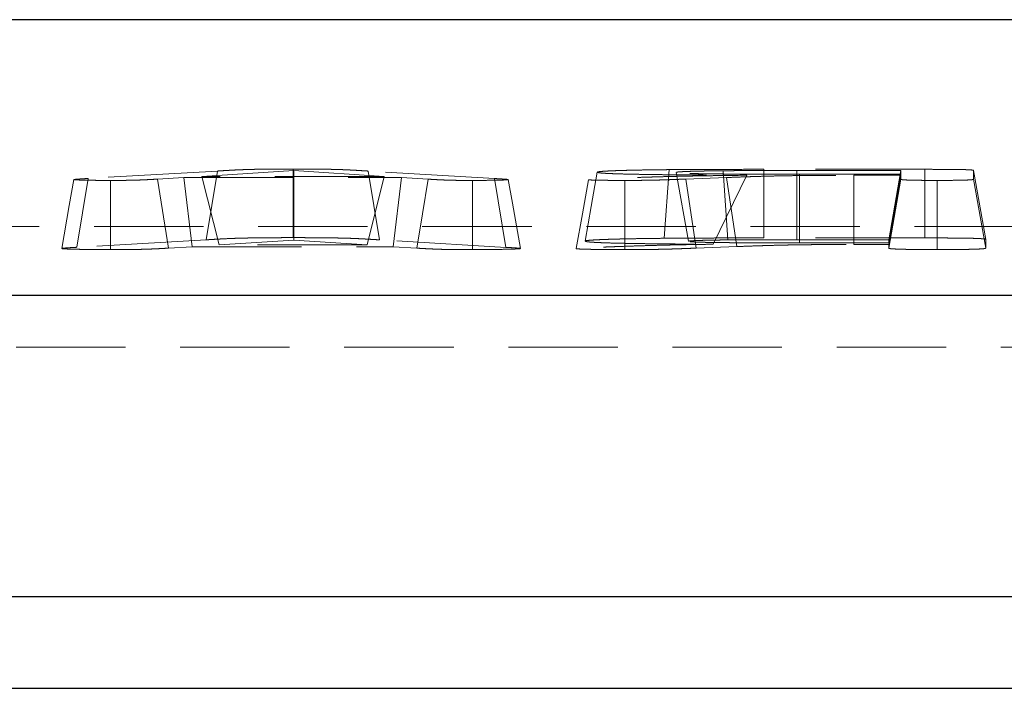
# Model space of a CAD drawing. Units: millimetres. Extents: x 0 to 420, y 0 to 297.
# Drawn here: x 96 to 107, y 126 to 134 of the extents above; entities that cross this region are included whole.
import ezdxf

# ---------------------------------------------------------------- set-up
doc = ezdxf.new("R2010")
doc.units = ezdxf.units.MM
doc.linetypes.add('HIDDEN', pattern=[1.905, 1.27, -0.635])

msp = doc.modelspace()

# ---------------------------------------------------------------- linework, layer by layer
at = {"color": 7, "linetype": 'Continuous', "lineweight": 25}
for p, q in [((165.8996, 133.6112), (65.8996, 133.6112)), ((162.8996, 130.4112), (68.8996, 130.4112)), ((159.0996, 126.9112), (72.6996, 126.9112)), ((73.2781, 125.8506), (158.5211, 125.8506))]:
    msp.add_line(p, q, dxfattribs=at)
at = {"color": 7, "linetype": 'HIDDEN', "lineweight": 18}
for p, q in [((96.8063, 131.7681), (96.6754, 130.9696)), ((98.3069, 131.8546), (96.8063, 131.7681)), ((97.6104, 131.7606), (97.9186, 131.7787)), ((97.9186, 131.7787), (100.445, 131.7787)), ((97.9186, 131.7787), (98.0148, 130.9757)), ((98.1269, 131.793), (99.195, 131.8614)), ((98.1269, 131.793), (98.3277, 130.9965)), ((100.2429, 131.793), (98.1269, 131.793)), ((98.3069, 131.8546), (98.1754, 131.056)), ((99.195, 131.8614), (99.1937, 131.0519)), ((99.195, 131.8614), (100.2429, 131.793)), ((100.2429, 131.793), (100.0434, 130.9965)), ((100.0559, 131.8545), (100.1875, 131.0558)), ((101.5247, 131.7674), (100.0559, 131.8545)), ((100.445, 131.7787), (100.348, 130.9757)), ((100.445, 131.7787), (100.7538, 131.7601)), ((101.5247, 131.7674), (101.6559, 130.9688)), ((103.5485, 131.8707), (103.491, 131.0739)), ((103.6335, 131.8389), (103.7746, 131.0391)), ((103.7442, 131.7613), (104.2152, 131.7792)), ((104.4517, 131.8059), (104.0594, 131.0048)), ((104.177, 131.8579), (104.2305, 131.0551)), ((104.2152, 131.7792), (104.3359, 130.9777)), ((106.5171, 131.8744), (104.6495, 131.8744)), ((105.0307, 131.8601), (105.0309, 131.0571)), ((105.0307, 131.8601), (106.2407, 131.8601)), ((105.0615, 131.8172), (105.0625, 131.0207)), ((106.2407, 131.8172), (105.0615, 131.8172)), ((105.6931, 131.8047), (105.6941, 131.0017)), ((105.6931, 131.8047), (106.2407, 131.8047)), ((106.2407, 131.8601), (106.0996, 131.0571)), ((106.2407, 131.8172), (106.0996, 131.0207)), ((106.2407, 131.8047), (106.0996, 131.0017)), ((106.2407, 131.8601), (106.2407, 131.8172)), ((106.2407, 131.8047), (106.2407, 131.7589)), ((107.0835, 131.8611), (107.2246, 131.0614)), ((107.0835, 131.759), (107.0835, 131.8611)), ((97.6104, 131.7606), (97.7406, 130.9595)), ((103.7442, 131.7613), (103.8648, 130.9598)), ((106.2407, 131.7589), (106.0996, 130.9591)), ((107.0835, 131.759), (107.2246, 130.9592)), ((68.2996, 131.2112), (163.4996, 131.2112)), ((98.1754, 131.056), (96.6754, 130.9696)), ((97.7406, 130.9595), (98.0148, 130.9757)), ((98.0148, 130.9757), (100.348, 130.9757)), ((98.3277, 130.9965), (99.1937, 131.0519)), ((100.0434, 130.9965), (98.3277, 130.9965)), ((99.1937, 131.0519), (100.0434, 130.9965)), ((101.6559, 130.9688), (100.1875, 131.0558)), ((100.348, 130.9757), (100.6223, 130.9592)), ((103.8648, 130.9598), (104.3359, 130.9777)), ((106.5191, 131.0779), (104.6488, 131.0779)), ((105.0309, 131.0571), (106.0996, 131.0571)), ((106.0996, 131.0207), (105.0625, 131.0207)), ((105.6941, 131.0017), (106.0996, 131.0017)), ((106.0996, 131.0571), (106.0996, 131.0207)), ((106.0996, 131.0017), (106.0996, 130.9591)), ((107.2246, 130.9592), (107.2246, 131.0614)), ((69.2996, 129.8112), (162.4996, 129.8112))]:
    msp.add_line(p, q, dxfattribs=at)
at = {"color": 7, "linetype": 'HIDDEN', "lineweight": 18, "flags": 128}
for points in [[(99.1855, 131.8779), (99.1855, 131.4796), (99.1855, 131.0813)], [(102.7157, 131.841), (102.6452, 131.4411), (102.5746, 131.0412)], [(104.6495, 131.8744), (104.6493, 131.6307), (104.6491, 131.3869), (104.6488, 131.0779)], [(106.5171, 131.8744), (106.5179, 131.5513), (106.5191, 131.0779)], [(96.6408, 131.755), (96.5879, 131.4554), (96.4996, 130.9552)], [(97.0674, 131.7458), (97.0672, 131.445), (97.0668, 130.9428)], [(100.7538, 131.7601), (100.688, 131.3596), (100.6223, 130.9592)], [(101.2679, 131.7458), (101.2685, 131.3568), (101.2691, 130.9428)], [(101.6834, 131.7548), (101.7315, 131.482), (101.7781, 131.2185), (101.8246, 130.955)], [(102.6133, 131.7533), (102.5432, 131.3579), (102.4715, 130.9535)], [(103.0364, 131.7458), (103.0369, 131.3487), (103.0375, 130.9428)], [(106.6594, 131.7458), (106.6596, 131.3443), (106.6598, 130.9428)]]:
    msp.add_lwpolyline(points, dxfattribs=at)
at = {"color": 7, "linetype": 'HIDDEN', "lineweight": 18}
for points, knots in [([(96.8063, 131.7681), (96.788, 131.7671), (96.7694, 131.766), (96.7427, 131.7644), (96.7341, 131.7639), (96.7183, 131.7628), (96.7109, 131.7622), (96.6955, 131.7611), (96.6874, 131.7606), (96.6734, 131.7595), (96.6677, 131.759), (96.6568, 131.7579), (96.6514, 131.7573), (96.6452, 131.7565), (96.6435, 131.7562), (96.6414, 131.7556), (96.6411, 131.7553), (96.6408, 131.755)], [0, 0, 0, 0, 0.25, 0.25, 0.375, 0.375, 0.5, 0.5, 0.625, 0.625, 0.75, 0.75, 0.875, 0.875, 0.9375, 0.9375, 1, 1, 1, 1]), ([(99.1855, 131.8779), (99.1532, 131.8778), (99.1233, 131.8778), (99.0817, 131.8777), (99.068, 131.8777), (99.0403, 131.8776), (99.0265, 131.8776), (98.999, 131.8774), (98.9852, 131.8774), (98.9587, 131.8772), (98.9459, 131.8771), (98.9213, 131.8769), (98.9096, 131.8768), (98.8856, 131.8765), (98.8736, 131.8764), (98.8372, 131.876), (98.8131, 131.8756), (98.778, 131.875), (98.7667, 131.8748), (98.7453, 131.8744), (98.7352, 131.8743), (98.7063, 131.8736), (98.688, 131.8732), (98.6616, 131.8724), (98.6529, 131.8722), (98.6357, 131.8716), (98.6271, 131.8713), (98.5854, 131.8699), (98.5552, 131.8686), (98.5142, 131.8667), (98.5012, 131.866), (98.4829, 131.8651), (98.477, 131.8647), (98.465, 131.864), (98.459, 131.8637), (98.4464, 131.8629), (98.4398, 131.8626), (98.4269, 131.8618), (98.4205, 131.8615), (98.4081, 131.8608), (98.4022, 131.8604), (98.3903, 131.8597), (98.3845, 131.8594), (98.3669, 131.8583), (98.355, 131.8576), (98.3312, 131.8561), (98.3193, 131.8554), (98.3073, 131.8546), (98.3072, 131.8546), (98.307, 131.8546), (98.3069, 131.8546)], [0.00235974, 0.00235974, 0.00235974, 0.00235974, 0.0625, 0.0625, 0.09375, 0.09375, 0.125, 0.125, 0.15625, 0.15625, 0.1875, 0.1875, 0.21875, 0.21875, 0.25, 0.25, 0.3125, 0.3125, 0.34375, 0.34375, 0.375, 0.375, 0.4375, 0.4375, 0.46875, 0.46875, 0.5, 0.5, 0.625, 0.625, 0.6875, 0.6875, 0.71875, 0.71875, 0.75, 0.75, 0.78125, 0.78125, 0.8125, 0.8125, 0.84375, 0.84375, 0.875, 0.875, 0.9375, 0.9375, 1, 1, 1, 1.00086754, 1.00086754, 1.00086754, 1.00086754]), ([(100.0559, 131.8545), (100.0558, 131.8545), (100.0557, 131.8545), (100.0557, 131.8545), (100.0436, 131.8552), (100.0319, 131.8559), (100.0139, 131.857), (100.0077, 131.8573), (99.9952, 131.8581), (99.9889, 131.8584), (99.9702, 131.8596), (99.9585, 131.8603), (99.9349, 131.8617), (99.9229, 131.8624), (99.9046, 131.8635), (99.8985, 131.8639), (99.8865, 131.8646), (99.8804, 131.8649), (99.8683, 131.8656), (99.8622, 131.8659), (99.8494, 131.8666), (99.8426, 131.8669), (99.8287, 131.8676), (99.8215, 131.8679), (99.807, 131.8686), (99.7999, 131.8689), (99.7856, 131.8695), (99.7784, 131.8698), (99.7637, 131.8704), (99.7561, 131.8707), (99.7403, 131.8713), (99.7321, 131.8716), (99.7155, 131.8721), (99.7071, 131.8724), (99.69, 131.8729), (99.6813, 131.8731), (99.6629, 131.8735), (99.6534, 131.8738), (99.6337, 131.8742), (99.6235, 131.8744), (99.6018, 131.8748), (99.5905, 131.875), (99.5671, 131.8754), (99.5555, 131.8756), (99.5324, 131.8759), (99.521, 131.8761), (99.4861, 131.8765), (99.4617, 131.8768), (99.4112, 131.8772), (99.3847, 131.8774), (99.344, 131.8776), (99.3303, 131.8776), (99.3028, 131.8777), (99.2892, 131.8777), (99.2476, 131.8778), (99.2178, 131.8778), (99.1855, 131.8779)], [-0.00035493, -0.00035493, -0.00035493, -0.00035493, 0, 0, 0, 0.0625, 0.0625, 0.09375, 0.09375, 0.125, 0.125, 0.1875, 0.1875, 0.25, 0.25, 0.28125, 0.28125, 0.3125, 0.3125, 0.34375, 0.34375, 0.375, 0.375, 0.40625, 0.40625, 0.4375, 0.4375, 0.46875, 0.46875, 0.5, 0.5, 0.53125, 0.53125, 0.5625, 0.5625, 0.59375, 0.59375, 0.625, 0.625, 0.65625, 0.65625, 0.6875, 0.6875, 0.71875, 0.71875, 0.75, 0.75, 0.8125, 0.8125, 0.875, 0.875, 0.90625, 0.90625, 0.9375, 0.9375, 0.9976407, 0.9976407, 0.9976407, 0.9976407]), ([(101.6834, 131.7548), (101.6823, 131.7554), (101.6812, 131.7559), (101.6786, 131.7566), (101.6774, 131.7568), (101.6747, 131.7573), (101.673, 131.7575), (101.6669, 131.7582), (101.6615, 131.7587), (101.6486, 131.7597), (101.641, 131.7602), (101.6283, 131.761), (101.624, 131.7613), (101.6154, 131.7619), (101.611, 131.7622), (101.598, 131.763), (101.5893, 131.7636), (101.5716, 131.7647), (101.5628, 131.7652), (101.5443, 131.7663), (101.5347, 131.7668), (101.525, 131.7674), (101.5249, 131.7674), (101.5248, 131.7674), (101.5247, 131.7674)], [0.01162419, 0.01162419, 0.01162419, 0.01162419, 0.125, 0.125, 0.1875, 0.1875, 0.25, 0.25, 0.375, 0.375, 0.5, 0.5, 0.5625, 0.5625, 0.625, 0.625, 0.75, 0.75, 0.875, 0.875, 1, 1, 1, 1.00118676, 1.00118676, 1.00118676, 1.00118676]), ([(104.4517, 131.8059), (104.3438, 131.8045), (104.2359, 131.8031), (104.128, 131.8017), (104.0771, 131.8011), (104.0288, 131.8005), (103.963, 131.7995), (103.9415, 131.7991), (103.8984, 131.7984), (103.8769, 131.798), (103.834, 131.7972), (103.8127, 131.7968), (103.7711, 131.796), (103.7507, 131.7956), (103.7108, 131.7947), (103.6914, 131.7943), (103.6528, 131.7934), (103.6338, 131.7929), (103.5769, 131.7915), (103.5393, 131.7906), (103.4656, 131.7886), (103.4292, 131.7876), (103.358, 131.7855), (103.3233, 131.7845), (103.2559, 131.7824), (103.2231, 131.7814), (103.1593, 131.7792), (103.1282, 131.7781), (103.0669, 131.7759), (103.0366, 131.7748), (102.9778, 131.7725), (102.9491, 131.7714), (102.8936, 131.7691), (102.8669, 131.768), (102.8154, 131.7657), (102.7905, 131.7645), (102.7429, 131.7621), (102.7201, 131.7609), (102.6781, 131.7586), (102.6591, 131.7574), (102.638, 131.7559), (102.6339, 131.7556), (102.6268, 131.7551), (102.6238, 131.7548), (102.6203, 131.7544), (102.6193, 131.7543), (102.6176, 131.7541), (102.6168, 131.754), (102.6151, 131.7537), (102.6142, 131.7535), (102.6133, 131.7533)], [-0.1324799, -0.1324799, -0.1324799, -0.1324799, 0, 0, 0, 0.0625, 0.0625, 0.09375, 0.09375, 0.125, 0.125, 0.15625, 0.15625, 0.1875, 0.1875, 0.21875, 0.21875, 0.25, 0.25, 0.3125, 0.3125, 0.375, 0.375, 0.4375, 0.4375, 0.5, 0.5, 0.5625, 0.5625, 0.625, 0.625, 0.6875, 0.6875, 0.75, 0.75, 0.8125, 0.8125, 0.875, 0.875, 0.9375, 0.9375, 0.953125, 0.953125, 0.96875, 0.96875, 0.9765625, 0.9765625, 0.984375, 0.984375, 0.9946785, 0.9946785, 0.9946785, 0.9946785]), ([(103.5485, 131.8707), (103.5173, 131.8704), (103.4862, 131.87), (103.4251, 131.8693), (103.3954, 131.869), (103.3088, 131.8678), (103.2538, 131.8669), (103.1759, 131.8654), (103.1507, 131.8649), (103.1017, 131.8638), (103.0776, 131.8632), (103.0091, 131.8614), (102.9691, 131.8602), (102.8971, 131.8576), (102.865, 131.8562), (102.8105, 131.8533), (102.788, 131.8518), (102.7511, 131.8488), (102.7369, 131.8473), (102.72, 131.8441), (102.7177, 131.8426), (102.7157, 131.841)], [0, 0, 0, 0, 0.0625, 0.0625, 0.125, 0.125, 0.25, 0.25, 0.3125, 0.3125, 0.375, 0.375, 0.5, 0.5, 0.625, 0.625, 0.75, 0.75, 0.875, 0.875, 1, 1, 1, 1]), ([(102.7157, 131.841), (102.7167, 131.8398), (102.7177, 131.8388), (102.7222, 131.8372), (102.7242, 131.8367), (102.7294, 131.8357), (102.7325, 131.8352), (102.7431, 131.8336), (102.7518, 131.8325), (102.7677, 131.831), (102.7735, 131.8305), (102.7861, 131.8295), (102.793, 131.829), (102.8079, 131.8281), (102.8162, 131.8276), (102.834, 131.8267), (102.8437, 131.8262), (102.8638, 131.8253), (102.8743, 131.8248), (102.8961, 131.8239), (102.9074, 131.8235), (102.9432, 131.8222), (102.9693, 131.8214), (103.0258, 131.8199), (103.0561, 131.8191), (103.1213, 131.8177), (103.1561, 131.8171), (103.228, 131.8158), (103.2653, 131.8152), (103.3418, 131.814), (103.3811, 131.8135), (103.463, 131.8125), (103.5053, 131.8121), (103.5904, 131.8112), (103.6334, 131.8108), (103.7001, 131.8103), (103.7226, 131.8101), (103.7681, 131.8097), (103.7909, 131.8096), (103.8362, 131.8092), (103.8588, 131.8091), (103.9038, 131.8088), (103.926, 131.8086), (103.9945, 131.8083), (104.0417, 131.808), (104.0902, 131.8078), (104.2107, 131.8071), (104.3312, 131.8065), (104.4517, 131.8059)], [0.0014355, 0.0014355, 0.0014355, 0.0014355, 0.0625, 0.0625, 0.09375, 0.09375, 0.125, 0.125, 0.1875, 0.1875, 0.21875, 0.21875, 0.25, 0.25, 0.28125, 0.28125, 0.3125, 0.3125, 0.34375, 0.34375, 0.375, 0.375, 0.4375, 0.4375, 0.5, 0.5, 0.5625, 0.5625, 0.625, 0.625, 0.6875, 0.6875, 0.75, 0.75, 0.8125, 0.8125, 0.84375, 0.84375, 0.875, 0.875, 0.90625, 0.90625, 0.9375, 0.9375, 1, 1, 1, 1.1553873, 1.1553873, 1.1553873, 1.1553873]), ([(104.6495, 131.8744), (104.5515, 131.8744), (104.4541, 131.8744), (104.3115, 131.8742), (104.2646, 131.8742), (104.1696, 131.874), (104.1215, 131.8739), (104.027, 131.8737), (103.9801, 131.8735), (103.9127, 131.8733), (103.8909, 131.8732), (103.8475, 131.873), (103.8256, 131.8729), (103.7815, 131.8726), (103.7591, 131.8725), (103.7156, 131.8722), (103.6945, 131.872), (103.6639, 131.8718), (103.6541, 131.8717), (103.634, 131.8715), (103.6238, 131.8714), (103.5925, 131.8711), (103.571, 131.8709), (103.5485, 131.8707)], [0.00054844, 0.00054844, 0.00054844, 0.00054844, 0.25, 0.25, 0.375, 0.375, 0.5, 0.5, 0.625, 0.625, 0.6875, 0.6875, 0.75, 0.75, 0.8125, 0.8125, 0.875, 0.875, 0.90625, 0.90625, 0.9375, 0.9375, 1, 1, 1, 1]), ([(103.6335, 131.8389), (103.6335, 131.8389), (103.6336, 131.839), (103.6336, 131.839), (103.6346, 131.8398), (103.6356, 131.8408), (103.6421, 131.8421), (103.6437, 131.8423), (103.6474, 131.8429), (103.6494, 131.8431), (103.6562, 131.8439), (103.6615, 131.8443), (103.6733, 131.8453), (103.6799, 131.8458), (103.6948, 131.8467), (103.703, 131.8472), (103.7303, 131.8486), (103.7518, 131.8495), (103.799, 131.8512), (103.8256, 131.852), (103.8863, 131.8535), (103.9187, 131.8542), (103.9689, 131.8552), (103.9863, 131.8555), (104.0227, 131.8561), (104.0419, 131.8563), (104.101, 131.8571), (104.1386, 131.8575), (104.1721, 131.8579), (104.1738, 131.8579), (104.1754, 131.8579), (104.177, 131.8579)], [-0.0048118, -0.0048118, -0.0048118, -0.0048118, 0, 0, 0, 0.125, 0.125, 0.15625, 0.15625, 0.1875, 0.1875, 0.25, 0.25, 0.3125, 0.3125, 0.375, 0.375, 0.5, 0.5, 0.625, 0.625, 0.75, 0.75, 0.8125, 0.8125, 0.875, 0.875, 1, 1, 1, 1.006057, 1.006057, 1.006057, 1.006057]), ([(105.0615, 131.8172), (105.0612, 131.8172), (105.0608, 131.8172), (105.0605, 131.8172), (104.9886, 131.8173), (104.9149, 131.8173), (104.7654, 131.8174), (104.6901, 131.8176), (104.5394, 131.818), (104.464, 131.8183), (104.3503, 131.8188), (104.3125, 131.819), (104.2547, 131.8194), (104.2353, 131.8196), (104.1963, 131.8199), (104.1766, 131.8201), (104.1186, 131.8206), (104.0815, 131.821), (104.0279, 131.8217), (104.0101, 131.822), (103.9744, 131.8225), (103.9565, 131.8228), (103.9212, 131.8234), (103.9037, 131.8237), (103.8705, 131.8244), (103.8547, 131.8248), (103.8093, 131.8259), (103.7819, 131.8267), (103.7454, 131.828), (103.7341, 131.8285), (103.7138, 131.8294), (103.7048, 131.8299), (103.6809, 131.8313), (103.6687, 131.8323), (103.6543, 131.8337), (103.6503, 131.8342), (103.6438, 131.8352), (103.6413, 131.8356), (103.636, 131.8371), (103.6348, 131.838), (103.6336, 131.8388), (103.6336, 131.8388), (103.6335, 131.8389), (103.6335, 131.8389)], [-0.0005857, -0.0005857, -0.0005857, -0.0005857, 0, 0, 0, 0.125, 0.125, 0.25, 0.25, 0.375, 0.375, 0.4375, 0.4375, 0.46875, 0.46875, 0.5, 0.5, 0.5625, 0.5625, 0.59375, 0.59375, 0.625, 0.625, 0.65625, 0.65625, 0.6875, 0.6875, 0.75, 0.75, 0.78125, 0.78125, 0.8125, 0.8125, 0.875, 0.875, 0.90625, 0.90625, 0.9375, 0.9375, 1, 1, 1, 1.0024552, 1.0024552, 1.0024552, 1.0024552]), ([(104.177, 131.8579), (104.1787, 131.8579), (104.1804, 131.8579), (104.182, 131.858), (104.1979, 131.8581), (104.2152, 131.8582), (104.2438, 131.8584), (104.2538, 131.8585), (104.2735, 131.8586), (104.2833, 131.8587), (104.3125, 131.8589), (104.3318, 131.859), (104.3691, 131.8591), (104.3872, 131.8592), (104.4132, 131.8593), (104.4216, 131.8593), (104.4388, 131.8594), (104.4474, 131.8594), (104.4735, 131.8595), (104.4912, 131.8595), (104.5453, 131.8597), (104.5815, 131.8598), (104.6526, 131.8599), (104.6875, 131.8599), (104.7387, 131.86), (104.7554, 131.86), (104.7893, 131.86), (104.8064, 131.86), (104.858, 131.8601), (104.8934, 131.8601), (104.9628, 131.8601), (104.997, 131.8601), (105.0307, 131.8601)], [-0.0066123, -0.0066123, -0.0066123, -0.0066123, 0, 0, 0, 0.0625, 0.0625, 0.09375, 0.09375, 0.125, 0.125, 0.1875, 0.1875, 0.25, 0.25, 0.28125, 0.28125, 0.3125, 0.3125, 0.375, 0.375, 0.5, 0.5, 0.625, 0.625, 0.6875, 0.6875, 0.75, 0.75, 0.875, 0.875, 1, 1, 1, 1]), ([(104.2152, 131.7792), (104.254, 131.7807), (104.2932, 131.7822), (104.3754, 131.7852), (104.4181, 131.7868), (104.4856, 131.789), (104.5086, 131.7897), (104.5556, 131.7912), (104.5796, 131.7919), (104.6543, 131.794), (104.7075, 131.7955), (104.7959, 131.7975), (104.8269, 131.7981), (104.8766, 131.7991), (104.8938, 131.7994), (104.929, 131.8), (104.9468, 131.8003), (105.0013, 131.8011), (105.0385, 131.8016), (105.0981, 131.8022), (105.1187, 131.8025), (105.1604, 131.8028), (105.1813, 131.803), (105.2439, 131.8035), (105.2852, 131.8037), (105.3679, 131.8041), (105.4091, 131.8043), (105.4712, 131.8045), (105.4919, 131.8045), (105.5333, 131.8046), (105.554, 131.8046), (105.6149, 131.8047), (105.6542, 131.8047), (105.692, 131.8047), (105.6924, 131.8047), (105.6927, 131.8047), (105.6931, 131.8047)], [0.0002667, 0.0002667, 0.0002667, 0.0002667, 0.125, 0.125, 0.25, 0.25, 0.3125, 0.3125, 0.375, 0.375, 0.5, 0.5, 0.5625, 0.5625, 0.59375, 0.59375, 0.625, 0.625, 0.6875, 0.6875, 0.71875, 0.71875, 0.75, 0.75, 0.8125, 0.8125, 0.875, 0.875, 0.90625, 0.90625, 0.9375, 0.9375, 1, 1, 1, 1.0005814, 1.0005814, 1.0005814, 1.0005814]), ([(107.0835, 131.8611), (107.0821, 131.8622), (107.0807, 131.8633), (107.0748, 131.8647), (107.0722, 131.8652), (107.0654, 131.8661), (107.0611, 131.8666), (107.0511, 131.8675), (107.0452, 131.8679), (107.0321, 131.8688), (107.0248, 131.8692), (107.0088, 131.8699), (107, 131.8702), (106.9806, 131.8709), (106.97, 131.8712), (106.9476, 131.8717), (106.9351, 131.872), (106.9077, 131.8724), (106.893, 131.8726), (106.8616, 131.873), (106.8447, 131.8732), (106.809, 131.8735), (106.7901, 131.8736), (106.7517, 131.8739), (106.732, 131.874), (106.692, 131.8741), (106.6718, 131.8742), (106.6094, 131.8743), (106.5647, 131.8744), (106.5171, 131.8744)], [0.00178254, 0.00178254, 0.00178254, 0.00178254, 0.125, 0.125, 0.1875, 0.1875, 0.25, 0.25, 0.3125, 0.3125, 0.375, 0.375, 0.4375, 0.4375, 0.5, 0.5, 0.5625, 0.5625, 0.625, 0.625, 0.6875, 0.6875, 0.75, 0.75, 0.8125, 0.8125, 0.875, 0.875, 0.99821286, 0.99821286, 0.99821286, 0.99821286]), ([(96.6408, 131.755), (96.6418, 131.7547), (96.6428, 131.7543), (96.6449, 131.7539), (96.6457, 131.7537), (96.6476, 131.7534), (96.6486, 131.7533), (96.6523, 131.7529), (96.6555, 131.7526), (96.6637, 131.7521), (96.6685, 131.7519), (96.6797, 131.7513), (96.6863, 131.7511), (96.701, 131.7505), (96.7093, 131.7503), (96.7353, 131.7495), (96.7543, 131.749), (96.7949, 131.7481), (96.8161, 131.7477), (96.8601, 131.747), (96.884, 131.7467), (96.9211, 131.7464), (96.9335, 131.7463), (96.9521, 131.7461), (96.9583, 131.7461), (96.9705, 131.746), (96.9765, 131.746), (97.0059, 131.7459), (97.0343, 131.7458), (97.0674, 131.7458)], [0.00742065, 0.00742065, 0.00742065, 0.00742065, 0.0625, 0.0625, 0.09375, 0.09375, 0.125, 0.125, 0.1875, 0.1875, 0.25, 0.25, 0.3125, 0.3125, 0.375, 0.375, 0.5, 0.5, 0.625, 0.625, 0.75, 0.75, 0.8125, 0.8125, 0.84375, 0.84375, 0.875, 0.875, 0.99214704, 0.99214704, 0.99214704, 0.99214704]), ([(97.0674, 131.7458), (97.087, 131.7458), (97.1053, 131.7458), (97.1312, 131.7459), (97.14, 131.7459), (97.1565, 131.746), (97.1642, 131.746), (97.1867, 131.7461), (97.2014, 131.7462), (97.2298, 131.7464), (97.2432, 131.7466), (97.2697, 131.7469), (97.2829, 131.7471), (97.3086, 131.7476), (97.3211, 131.7478), (97.338, 131.7482), (97.3434, 131.7483), (97.3536, 131.7486), (97.3583, 131.7487), (97.368, 131.749), (97.373, 131.7492), (97.3831, 131.7495), (97.3883, 131.7497), (97.4136, 131.7506), (97.4327, 131.7515), (97.4691, 131.7532), (97.4868, 131.7541), (97.5132, 131.7554), (97.522, 131.7559), (97.5397, 131.7568), (97.5486, 131.7573), (97.5752, 131.7587), (97.5928, 131.7596), (97.6104, 131.7606)], [0.00639048, 0.00639048, 0.00639048, 0.00639048, 0.0625, 0.0625, 0.09375, 0.09375, 0.125, 0.125, 0.1875, 0.1875, 0.25, 0.25, 0.3125, 0.3125, 0.375, 0.375, 0.40625, 0.40625, 0.4375, 0.4375, 0.46875, 0.46875, 0.5, 0.5, 0.625, 0.625, 0.75, 0.75, 0.8125, 0.8125, 0.875, 0.875, 0.99713911, 0.99713911, 0.99713911, 0.99713911]), ([(100.7538, 131.7601), (100.7855, 131.7583), (100.8163, 131.7564), (100.8668, 131.7538), (100.8843, 131.7529), (100.9208, 131.7512), (100.9397, 131.7504), (100.9694, 131.7492), (100.979, 131.7489), (100.9979, 131.7482), (101.0072, 131.7479), (101.0262, 131.7474), (101.0357, 131.7472), (101.0495, 131.747), (101.0543, 131.7469), (101.065, 131.7468), (101.0708, 131.7467), (101.0893, 131.7465), (101.1033, 131.7464), (101.1323, 131.7461), (101.1475, 131.7461), (101.171, 131.746), (101.179, 131.7459), (101.196, 131.7459), (101.2049, 131.7459), (101.2308, 131.7458), (101.2488, 131.7458), (101.2679, 131.7458)], [0.00046539, 0.00046539, 0.00046539, 0.00046539, 0.25, 0.25, 0.375, 0.375, 0.5, 0.5, 0.5625, 0.5625, 0.625, 0.625, 0.6875, 0.6875, 0.71875, 0.71875, 0.75, 0.75, 0.8125, 0.8125, 0.875, 0.875, 0.90625, 0.90625, 0.9375, 0.9375, 0.99342181, 0.99342181, 0.99342181, 0.99342181]), ([(101.2679, 131.7458), (101.3003, 131.7458), (101.3275, 131.7459), (101.3607, 131.746), (101.3724, 131.7461), (101.3964, 131.7463), (101.4086, 131.7464), (101.4694, 131.747), (101.5149, 131.7477), (101.5761, 131.749), (101.5946, 131.7495), (101.6182, 131.7502), (101.6255, 131.7504), (101.639, 131.7509), (101.6452, 131.7512), (101.6566, 131.7518), (101.6616, 131.752), (101.6698, 131.7526), (101.673, 131.7528), (101.6763, 131.7532), (101.6773, 131.7533), (101.679, 131.7536), (101.6798, 131.7537), (101.6816, 131.7542), (101.6825, 131.7545), (101.6834, 131.7548)], [0.00802322, 0.00802322, 0.00802322, 0.00802322, 0.125, 0.125, 0.1875, 0.1875, 0.25, 0.25, 0.5, 0.5, 0.625, 0.625, 0.6875, 0.6875, 0.75, 0.75, 0.8125, 0.8125, 0.875, 0.875, 0.90625, 0.90625, 0.9375, 0.9375, 0.99141548, 0.99141548, 0.99141548, 0.99141548]), ([(102.6133, 131.7533), (102.6145, 131.753), (102.6157, 131.7528), (102.619, 131.7523), (102.6211, 131.752), (102.6248, 131.7517), (102.6261, 131.7516), (102.6292, 131.7514), (102.6309, 131.7512), (102.6371, 131.7509), (102.6422, 131.7507), (102.6542, 131.7502), (102.6612, 131.7499), (102.676, 131.7495), (102.6837, 131.7492), (102.6999, 131.7488), (102.7082, 131.7486), (102.7205, 131.7483), (102.7245, 131.7482), (102.7331, 131.7481), (102.7377, 131.748), (102.7474, 131.7478), (102.7525, 131.7477), (102.7632, 131.7475), (102.7689, 131.7475), (102.7855, 131.7472), (102.7966, 131.7471), (102.8189, 131.7468), (102.8302, 131.7467), (102.8532, 131.7465), (102.8648, 131.7464), (102.8835, 131.7463), (102.8899, 131.7462), (102.9031, 131.7461), (102.91, 131.7461), (102.9305, 131.746), (102.9436, 131.7459), (102.9622, 131.7459), (102.9681, 131.7459), (102.9802, 131.7458), (102.9867, 131.7458), (103.0065, 131.7458), (103.0208, 131.7458), (103.0364, 131.7458)], [0.01812097, 0.01812097, 0.01812097, 0.01812097, 0.0625, 0.0625, 0.125, 0.125, 0.15625, 0.15625, 0.1875, 0.1875, 0.25, 0.25, 0.3125, 0.3125, 0.375, 0.375, 0.4375, 0.4375, 0.46875, 0.46875, 0.5, 0.5, 0.53125, 0.53125, 0.5625, 0.5625, 0.625, 0.625, 0.6875, 0.6875, 0.75, 0.75, 0.78125, 0.78125, 0.8125, 0.8125, 0.875, 0.875, 0.90625, 0.90625, 0.9375, 0.9375, 0.99592016, 0.99592016, 0.99592016, 0.99592016]), ([(103.0364, 131.7458), (103.0595, 131.7458), (103.0803, 131.7458), (103.1082, 131.7459), (103.1169, 131.7459), (103.1347, 131.746), (103.1438, 131.746), (103.1716, 131.7462), (103.1913, 131.7463), (103.2174, 131.7465), (103.2256, 131.7466), (103.2411, 131.7467), (103.2484, 131.7468), (103.2637, 131.747), (103.2715, 131.7471), (103.2874, 131.7473), (103.2954, 131.7474), (103.3194, 131.7478), (103.3349, 131.7481), (103.3806, 131.749), (103.4093, 131.7497), (103.4501, 131.7508), (103.4633, 131.7512), (103.489, 131.752), (103.5016, 131.7524), (103.5268, 131.7533), (103.5396, 131.7537), (103.5653, 131.7547), (103.5782, 131.7551), (103.6044, 131.7561), (103.6176, 131.7566), (103.6436, 131.7575), (103.6564, 131.758), (103.694, 131.7594), (103.7188, 131.7603), (103.744, 131.7613), (103.7441, 131.7613), (103.7441, 131.7613), (103.7442, 131.7613)], [0.00281626, 0.00281626, 0.00281626, 0.00281626, 0.0625, 0.0625, 0.09375, 0.09375, 0.125, 0.125, 0.1875, 0.1875, 0.21875, 0.21875, 0.25, 0.25, 0.28125, 0.28125, 0.3125, 0.3125, 0.375, 0.375, 0.5, 0.5, 0.5625, 0.5625, 0.625, 0.625, 0.6875, 0.6875, 0.75, 0.75, 0.8125, 0.8125, 0.875, 0.875, 1, 1, 1, 1.0002499, 1.0002499, 1.0002499, 1.0002499]), ([(106.2407, 131.7589), (106.2417, 131.758), (106.2428, 131.757), (106.2471, 131.7558), (106.2489, 131.7553), (106.2539, 131.7545), (106.257, 131.7541), (106.2681, 131.7529), (106.2781, 131.7521), (106.3029, 131.7507), (106.3177, 131.75), (106.3442, 131.7491), (106.3537, 131.7489), (106.3739, 131.7484), (106.3849, 131.7481), (106.42, 131.7474), (106.4462, 131.747), (106.5017, 131.7464), (106.5312, 131.7462), (106.5673, 131.746), (106.5746, 131.746), (106.5903, 131.7459), (106.5987, 131.7459), (106.6233, 131.7458), (106.6406, 131.7458), (106.6594, 131.7458)], [0.00173177, 0.00173177, 0.00173177, 0.00173177, 0.125, 0.125, 0.1875, 0.1875, 0.25, 0.25, 0.375, 0.375, 0.5, 0.5, 0.5625, 0.5625, 0.625, 0.625, 0.75, 0.75, 0.875, 0.875, 0.90625, 0.90625, 0.9375, 0.9375, 0.99331348, 0.99331348, 0.99331348, 0.99331348]), ([(106.6594, 131.7458), (106.6995, 131.7459), (106.7339, 131.7459), (106.7932, 131.7462), (106.8229, 131.7464), (106.8778, 131.747), (106.9036, 131.7474), (106.9383, 131.748), (106.9492, 131.7483), (106.9693, 131.7488), (106.9785, 131.7491), (107.0047, 131.75), (107.0194, 131.7506), (107.0379, 131.7517), (107.0435, 131.7521), (107.0537, 131.7529), (107.0582, 131.7533), (107.066, 131.7541), (107.0693, 131.7546), (107.0746, 131.7554), (107.0766, 131.7558), (107.0812, 131.7571), (107.0824, 131.758), (107.0835, 131.759)], [0.00658113, 0.00658113, 0.00658113, 0.00658113, 0.125, 0.125, 0.25, 0.25, 0.375, 0.375, 0.4375, 0.4375, 0.5, 0.5, 0.625, 0.625, 0.6875, 0.6875, 0.75, 0.75, 0.8125, 0.8125, 0.875, 0.875, 0.99809574, 0.99809574, 0.99809574, 0.99809574]), ([(99.1855, 131.0813), (99.1518, 131.0813), (99.1181, 131.0813), (99.0678, 131.0812), (99.051, 131.0812), (99.0176, 131.081), (99.001, 131.081), (98.9679, 131.0808), (98.9515, 131.0807), (98.9189, 131.0805), (98.9028, 131.0804), (98.871, 131.0802), (98.8553, 131.08), (98.8246, 131.0797), (98.8094, 131.0795), (98.7649, 131.079), (98.7362, 131.0786), (98.6948, 131.0779), (98.6813, 131.0777), (98.6549, 131.0772), (98.6421, 131.0769), (98.605, 131.0761), (98.5821, 131.0755), (98.5502, 131.0746), (98.54, 131.0743), (98.5202, 131.0737), (98.5106, 131.0734), (98.4639, 131.0718), (98.4309, 131.0704), (98.3864, 131.0683), (98.3724, 131.0676), (98.3526, 131.0665), (98.3462, 131.0662), (98.3337, 131.0654), (98.3276, 131.0651), (98.3153, 131.0643), (98.309, 131.064), (98.2963, 131.0633), (98.2899, 131.0629), (98.2773, 131.0622), (98.271, 131.0618), (98.2587, 131.0611), (98.2527, 131.0607), (98.2348, 131.0596), (98.223, 131.0589), (98.1992, 131.0575), (98.1873, 131.0567), (98.1754, 131.056)], [0, 0, 0, 0, 0.0625, 0.0625, 0.09375, 0.09375, 0.125, 0.125, 0.15625, 0.15625, 0.1875, 0.1875, 0.21875, 0.21875, 0.25, 0.25, 0.3125, 0.3125, 0.34375, 0.34375, 0.375, 0.375, 0.4375, 0.4375, 0.46875, 0.46875, 0.5, 0.5, 0.625, 0.625, 0.6875, 0.6875, 0.71875, 0.71875, 0.75, 0.75, 0.78125, 0.78125, 0.8125, 0.8125, 0.84375, 0.84375, 0.875, 0.875, 0.9375, 0.9375, 1, 1, 1, 1]), ([(100.1875, 131.0558), (100.1755, 131.0566), (100.1635, 131.0573), (100.1451, 131.0584), (100.1389, 131.0587), (100.1265, 131.0595), (100.1204, 131.0598), (100.1023, 131.0609), (100.0905, 131.0616), (100.0666, 131.0631), (100.0544, 131.0638), (100.0359, 131.0649), (100.0298, 131.0653), (100.0173, 131.066), (100.011, 131.0664), (99.9979, 131.0671), (99.9912, 131.0674), (99.9773, 131.0681), (99.9701, 131.0685), (99.9555, 131.0692), (99.9481, 131.0695), (99.9331, 131.0702), (99.9255, 131.0706), (99.9098, 131.0713), (99.9018, 131.0716), (99.885, 131.0723), (99.8762, 131.0726), (99.8581, 131.0733), (99.8487, 131.0736), (99.8293, 131.0742), (99.8191, 131.0746), (99.7981, 131.0752), (99.787, 131.0755), (99.7641, 131.076), (99.7522, 131.0763), (99.7276, 131.0768), (99.7148, 131.0771), (99.6887, 131.0776), (99.6753, 131.0778), (99.648, 131.0783), (99.6341, 131.0785), (99.6057, 131.0789), (99.5912, 131.0791), (99.5467, 131.0797), (99.5157, 131.08), (99.4522, 131.0805), (99.4196, 131.0807), (99.3701, 131.081), (99.3535, 131.081), (99.3201, 131.0812), (99.3034, 131.0812), (99.253, 131.0813), (99.2193, 131.0813), (99.1855, 131.0813)], [0, 0, 0, 0, 0.0625, 0.0625, 0.09375, 0.09375, 0.125, 0.125, 0.1875, 0.1875, 0.25, 0.25, 0.28125, 0.28125, 0.3125, 0.3125, 0.34375, 0.34375, 0.375, 0.375, 0.40625, 0.40625, 0.4375, 0.4375, 0.46875, 0.46875, 0.5, 0.5, 0.53125, 0.53125, 0.5625, 0.5625, 0.59375, 0.59375, 0.625, 0.625, 0.65625, 0.65625, 0.6875, 0.6875, 0.71875, 0.71875, 0.75, 0.75, 0.8125, 0.8125, 0.875, 0.875, 0.90625, 0.90625, 0.9375, 0.9375, 1, 1, 1, 1]), ([(96.6754, 130.9696), (96.6654, 130.969), (96.6553, 130.9684), (96.6353, 130.9672), (96.6253, 130.9666), (96.6109, 130.9658), (96.6061, 130.9655), (96.597, 130.9649), (96.5927, 130.9646), (96.5842, 130.964), (96.5801, 130.9637), (96.5717, 130.9631), (96.5675, 130.9628), (96.559, 130.9622), (96.5548, 130.9619), (96.5487, 130.9615), (96.5467, 130.9613), (96.5429, 130.961), (96.541, 130.9609), (96.5357, 130.9604), (96.5325, 130.9601), (96.5263, 130.9595), (96.5233, 130.9592), (96.5174, 130.9586), (96.5146, 130.9583), (96.5094, 130.9577), (96.5071, 130.9574), (96.5042, 130.9569), (96.5034, 130.9567), (96.502, 130.9564), (96.5015, 130.9563), (96.5003, 130.9558), (96.4999, 130.9555), (96.4996, 130.9552)], [0, 0, 0, 0, 0.125, 0.125, 0.25, 0.25, 0.3125, 0.3125, 0.375, 0.375, 0.4375, 0.4375, 0.5, 0.5, 0.5625, 0.5625, 0.59375, 0.59375, 0.625, 0.625, 0.6875, 0.6875, 0.75, 0.75, 0.8125, 0.8125, 0.875, 0.875, 0.90625, 0.90625, 0.9375, 0.9375, 1, 1, 1, 1]), ([(101.8246, 130.955), (101.8234, 130.9556), (101.8223, 130.9562), (101.8189, 130.9571), (101.8176, 130.9574), (101.814, 130.958), (101.8118, 130.9583), (101.8042, 130.9592), (101.7976, 130.9598), (101.7827, 130.9609), (101.7742, 130.9615), (101.7613, 130.9623), (101.7569, 130.9626), (101.7482, 130.9632), (101.7438, 130.9635), (101.7306, 130.9643), (101.7217, 130.9649), (101.7036, 130.966), (101.6943, 130.9666), (101.6753, 130.9677), (101.6656, 130.9683), (101.6559, 130.9688)], [0, 0, 0, 0, 0.125, 0.125, 0.1875, 0.1875, 0.25, 0.25, 0.375, 0.375, 0.5, 0.5, 0.5625, 0.5625, 0.625, 0.625, 0.75, 0.75, 0.875, 0.875, 1, 1, 1, 1]), ([(104.0594, 131.0048), (104.0085, 131.0041), (103.9576, 131.0035), (103.8842, 131.0024), (103.8603, 131.002), (103.8132, 131.0012), (103.7902, 131.0008), (103.7447, 131), (103.7222, 130.9995), (103.678, 130.9987), (103.6563, 130.9982), (103.6136, 130.9973), (103.5926, 130.9968), (103.5516, 130.9959), (103.5315, 130.9954), (103.4719, 130.9939), (103.4334, 130.9929), (103.3575, 130.9909), (103.3204, 130.9898), (103.2473, 130.9878), (103.2115, 130.9867), (103.1418, 130.9845), (103.1079, 130.9834), (103.042, 130.9812), (103.01, 130.9801), (102.9473, 130.9778), (102.9166, 130.9767), (102.8564, 130.9744), (102.827, 130.9732), (102.7699, 130.9709), (102.7422, 130.9697), (102.6891, 130.9673), (102.6635, 130.9661), (102.6143, 130.9637), (102.5906, 130.9625), (102.5465, 130.96), (102.5262, 130.9587), (102.5036, 130.9571), (102.4992, 130.9568), (102.4909, 130.9561), (102.4871, 130.9558), (102.4823, 130.9553), (102.4808, 130.9552), (102.4783, 130.9548), (102.4772, 130.9547), (102.4743, 130.9542), (102.4729, 130.9538), (102.4715, 130.9535)], [0, 0, 0, 0, 0.0625, 0.0625, 0.09375, 0.09375, 0.125, 0.125, 0.15625, 0.15625, 0.1875, 0.1875, 0.21875, 0.21875, 0.25, 0.25, 0.3125, 0.3125, 0.375, 0.375, 0.4375, 0.4375, 0.5, 0.5, 0.5625, 0.5625, 0.625, 0.625, 0.6875, 0.6875, 0.75, 0.75, 0.8125, 0.8125, 0.875, 0.875, 0.9375, 0.9375, 0.953125, 0.953125, 0.96875, 0.96875, 0.9765625, 0.9765625, 0.984375, 0.984375, 1, 1, 1, 1]), ([(103.491, 131.0739), (103.457, 131.0735), (103.4229, 131.0732), (103.3728, 131.0726), (103.3562, 131.0724), (103.3235, 131.072), (103.3073, 131.0718), (103.2594, 131.0711), (103.2281, 131.0706), (103.1673, 131.0696), (103.1376, 131.0691), (103.0803, 131.068), (103.0527, 131.0674), (103.0124, 131.0665), (102.9992, 131.0662), (102.9733, 131.0656), (102.9606, 131.0653), (102.9232, 131.0643), (102.8995, 131.0637), (102.8549, 131.0623), (102.8339, 131.0616), (102.794, 131.0601), (102.7751, 131.0594), (102.7398, 131.0578), (102.7235, 131.0571), (102.6936, 131.0555), (102.68, 131.0547), (102.6552, 131.0531), (102.644, 131.0522), (102.6237, 131.0506), (102.6147, 131.0497), (102.5994, 131.0481), (102.5933, 131.0472), (102.5863, 131.0459), (102.5844, 131.0455), (102.5811, 131.0446), (102.5798, 131.0442), (102.5767, 131.0429), (102.5757, 131.0421), (102.5746, 131.0412)], [0, 0, 0, 0, 0.0625, 0.0625, 0.09375, 0.09375, 0.125, 0.125, 0.1875, 0.1875, 0.25, 0.25, 0.3125, 0.3125, 0.34375, 0.34375, 0.375, 0.375, 0.4375, 0.4375, 0.5, 0.5, 0.5625, 0.5625, 0.625, 0.625, 0.6875, 0.6875, 0.75, 0.75, 0.8125, 0.8125, 0.875, 0.875, 0.90625, 0.90625, 0.9375, 0.9375, 1, 1, 1, 1]), ([(102.5746, 131.0412), (102.5756, 131.04), (102.5766, 131.0389), (102.5816, 131.0372), (102.5838, 131.0366), (102.5895, 131.0355), (102.5928, 131.0349), (102.6042, 131.0332), (102.6136, 131.0321), (102.6311, 131.0304), (102.6375, 131.0299), (102.6517, 131.0288), (102.6595, 131.0282), (102.6766, 131.0271), (102.6859, 131.0266), (102.7059, 131.0255), (102.7164, 131.025), (102.7386, 131.024), (102.7502, 131.0235), (102.7746, 131.0225), (102.7875, 131.022), (102.828, 131.0206), (102.8577, 131.0196), (102.9217, 131.0179), (102.9561, 131.0171), (103.0286, 131.0155), (103.0666, 131.0147), (103.1453, 131.0133), (103.186, 131.0127), (103.2698, 131.0115), (103.313, 131.0109), (103.4011, 131.0098), (103.446, 131.0093), (103.5371, 131.0084), (103.5833, 131.008), (103.6533, 131.0074), (103.6768, 131.0072), (103.7239, 131.0069), (103.7475, 131.0067), (103.7948, 131.0063), (103.8186, 131.0062), (103.8663, 131.0059), (103.8903, 131.0057), (103.9624, 131.0053), (104.0109, 131.005), (104.0594, 131.0048)], [0, 0, 0, 0, 0.0625, 0.0625, 0.09375, 0.09375, 0.125, 0.125, 0.1875, 0.1875, 0.21875, 0.21875, 0.25, 0.25, 0.28125, 0.28125, 0.3125, 0.3125, 0.34375, 0.34375, 0.375, 0.375, 0.4375, 0.4375, 0.5, 0.5, 0.5625, 0.5625, 0.625, 0.625, 0.6875, 0.6875, 0.75, 0.75, 0.8125, 0.8125, 0.84375, 0.84375, 0.875, 0.875, 0.90625, 0.90625, 0.9375, 0.9375, 1, 1, 1, 1]), ([(104.6488, 131.0779), (104.5505, 131.0778), (104.4521, 131.0778), (104.3047, 131.0777), (104.2556, 131.0776), (104.1575, 131.0775), (104.1085, 131.0774), (104.0107, 131.0771), (103.9618, 131.077), (103.8889, 131.0767), (103.8647, 131.0766), (103.8166, 131.0764), (103.7926, 131.0763), (103.745, 131.076), (103.7212, 131.0758), (103.674, 131.0755), (103.6505, 131.0754), (103.6157, 131.0751), (103.6042, 131.075), (103.5813, 131.0748), (103.5699, 131.0747), (103.536, 131.0743), (103.5135, 131.0741), (103.491, 131.0739)], [0, 0, 0, 0, 0.25, 0.25, 0.375, 0.375, 0.5, 0.5, 0.625, 0.625, 0.6875, 0.6875, 0.75, 0.75, 0.8125, 0.8125, 0.875, 0.875, 0.90625, 0.90625, 0.9375, 0.9375, 1, 1, 1, 1]), ([(103.7746, 131.0391), (103.7756, 131.04), (103.7766, 131.0408), (103.782, 131.0419), (103.7833, 131.0421), (103.7862, 131.0425), (103.7879, 131.0427), (103.7935, 131.0433), (103.798, 131.0437), (103.8081, 131.0446), (103.8137, 131.045), (103.8262, 131.0458), (103.8331, 131.0462), (103.8558, 131.0473), (103.8737, 131.0481), (103.9137, 131.0495), (103.9359, 131.0502), (103.9852, 131.0514), (104.0123, 131.052), (104.0552, 131.0528), (104.0699, 131.0531), (104.1001, 131.0535), (104.1156, 131.0538), (104.1634, 131.0544), (104.1969, 131.0548), (104.2305, 131.0551)], [0, 0, 0, 0, 0.125, 0.125, 0.15625, 0.15625, 0.1875, 0.1875, 0.25, 0.25, 0.3125, 0.3125, 0.375, 0.375, 0.5, 0.5, 0.625, 0.625, 0.75, 0.75, 0.8125, 0.8125, 0.875, 0.875, 1, 1, 1, 1]), ([(105.0625, 131.0207), (104.9905, 131.0207), (104.9185, 131.0208), (104.7747, 131.0209), (104.7028, 131.021), (104.5598, 131.0214), (104.4886, 131.0217), (104.383, 131.0222), (104.348, 131.0224), (104.2961, 131.0228), (104.2789, 131.0229), (104.2449, 131.0232), (104.2281, 131.0233), (104.1782, 131.0238), (104.1458, 131.0242), (104.0985, 131.0248), (104.083, 131.025), (104.0525, 131.0254), (104.0376, 131.0256), (104.0088, 131.0261), (103.9948, 131.0264), (103.968, 131.027), (103.9552, 131.0273), (103.9183, 131.0282), (103.896, 131.0288), (103.8671, 131.0299), (103.8582, 131.0303), (103.8421, 131.031), (103.8348, 131.0314), (103.8151, 131.0325), (103.8047, 131.0333), (103.7926, 131.0346), (103.7892, 131.035), (103.7837, 131.0358), (103.7816, 131.0362), (103.777, 131.0374), (103.7758, 131.0383), (103.7746, 131.0391)], [0, 0, 0, 0, 0.125, 0.125, 0.25, 0.25, 0.375, 0.375, 0.4375, 0.4375, 0.46875, 0.46875, 0.5, 0.5, 0.5625, 0.5625, 0.59375, 0.59375, 0.625, 0.625, 0.65625, 0.65625, 0.6875, 0.6875, 0.75, 0.75, 0.78125, 0.78125, 0.8125, 0.8125, 0.875, 0.875, 0.90625, 0.90625, 0.9375, 0.9375, 1, 1, 1, 1]), ([(104.2305, 131.0551), (104.2463, 131.0552), (104.2621, 131.0554), (104.2861, 131.0556), (104.2942, 131.0556), (104.3104, 131.0557), (104.3186, 131.0558), (104.3431, 131.0559), (104.3596, 131.056), (104.3927, 131.0561), (104.4094, 131.0562), (104.4344, 131.0563), (104.4427, 131.0563), (104.4594, 131.0564), (104.4677, 131.0564), (104.4927, 131.0565), (104.5094, 131.0565), (104.5596, 131.0567), (104.5932, 131.0567), (104.6604, 131.0568), (104.6941, 131.0569), (104.7446, 131.0569), (104.7614, 131.057), (104.7951, 131.057), (104.8119, 131.057), (104.8624, 131.057), (104.8961, 131.0571), (104.9635, 131.0571), (104.9972, 131.0571), (105.0309, 131.0571)], [0, 0, 0, 0, 0.0625, 0.0625, 0.09375, 0.09375, 0.125, 0.125, 0.1875, 0.1875, 0.25, 0.25, 0.28125, 0.28125, 0.3125, 0.3125, 0.375, 0.375, 0.5, 0.5, 0.625, 0.625, 0.6875, 0.6875, 0.75, 0.75, 0.875, 0.875, 1, 1, 1, 1]), ([(104.3359, 130.9777), (104.3748, 130.9792), (104.4137, 130.9807), (104.494, 130.9837), (104.5354, 130.9852), (104.6004, 130.9873), (104.6225, 130.988), (104.6678, 130.9894), (104.6909, 130.9901), (104.7619, 130.9922), (104.8117, 130.9935), (104.8925, 130.9953), (104.9205, 130.9959), (104.9643, 130.9967), (104.9793, 130.997), (105.0099, 130.9975), (105.0255, 130.9978), (105.0732, 130.9985), (105.1062, 130.9989), (105.1572, 130.9995), (105.1745, 130.9997), (105.2097, 131), (105.2275, 131.0001), (105.2816, 131.0006), (105.3183, 131.0008), (105.3924, 131.0011), (105.4299, 131.0013), (105.4862, 131.0014), (105.5051, 131.0015), (105.5428, 131.0015), (105.5617, 131.0016), (105.6184, 131.0016), (105.6563, 131.0016), (105.6941, 131.0017)], [0, 0, 0, 0, 0.125, 0.125, 0.25, 0.25, 0.3125, 0.3125, 0.375, 0.375, 0.5, 0.5, 0.5625, 0.5625, 0.59375, 0.59375, 0.625, 0.625, 0.6875, 0.6875, 0.71875, 0.71875, 0.75, 0.75, 0.8125, 0.8125, 0.875, 0.875, 0.90625, 0.90625, 0.9375, 0.9375, 1, 1, 1, 1]), ([(107.2246, 131.0614), (107.2232, 131.0625), (107.2218, 131.0636), (107.215, 131.0653), (107.2119, 131.0658), (107.2038, 131.0669), (107.1987, 131.0675), (107.1866, 131.0686), (107.1796, 131.0691), (107.1632, 131.0702), (107.1539, 131.0707), (107.1322, 131.0717), (107.1199, 131.0722), (107.0921, 131.0731), (107.0767, 131.0735), (107.0428, 131.0743), (107.0243, 131.0747), (106.9851, 131.0754), (106.9644, 131.0757), (106.9215, 131.0762), (106.8992, 131.0764), (106.8538, 131.0768), (106.8306, 131.077), (106.7838, 131.0773), (106.7601, 131.0774), (106.7123, 131.0776), (106.6883, 131.0776), (106.6161, 131.0778), (106.5676, 131.0778), (106.5191, 131.0779)], [0, 0, 0, 0, 0.125, 0.125, 0.1875, 0.1875, 0.25, 0.25, 0.3125, 0.3125, 0.375, 0.375, 0.4375, 0.4375, 0.5, 0.5, 0.5625, 0.5625, 0.625, 0.625, 0.6875, 0.6875, 0.75, 0.75, 0.8125, 0.8125, 0.875, 0.875, 1, 1, 1, 1]), ([(96.4996, 130.9552), (96.5008, 130.9548), (96.502, 130.9543), (96.5047, 130.9537), (96.5058, 130.9535), (96.5084, 130.9531), (96.51, 130.9529), (96.5157, 130.9523), (96.5207, 130.9519), (96.5327, 130.9511), (96.5399, 130.9507), (96.5559, 130.95), (96.5649, 130.9496), (96.5841, 130.9489), (96.5944, 130.9486), (96.6269, 130.9476), (96.6507, 130.947), (96.7024, 130.9458), (96.7304, 130.9453), (96.7904, 130.9444), (96.8224, 130.944), (96.8725, 130.9435), (96.8896, 130.9434), (96.9155, 130.9432), (96.9242, 130.9431), (96.9418, 130.9431), (96.9506, 130.943), (96.9948, 130.9428), (97.0308, 130.9428), (97.0668, 130.9428)], [0, 0, 0, 0, 0.0625, 0.0625, 0.09375, 0.09375, 0.125, 0.125, 0.1875, 0.1875, 0.25, 0.25, 0.3125, 0.3125, 0.375, 0.375, 0.5, 0.5, 0.625, 0.625, 0.75, 0.75, 0.8125, 0.8125, 0.84375, 0.84375, 0.875, 0.875, 1, 1, 1, 1]), ([(97.0668, 130.9428), (97.0891, 130.9428), (97.1114, 130.9428), (97.1446, 130.9429), (97.1556, 130.9429), (97.1777, 130.943), (97.1886, 130.943), (97.2213, 130.9431), (97.2429, 130.9433), (97.2848, 130.9436), (97.3052, 130.9439), (97.3441, 130.9444), (97.3628, 130.9446), (97.3984, 130.9453), (97.4154, 130.9456), (97.4392, 130.9461), (97.4469, 130.9463), (97.4616, 130.9467), (97.4686, 130.9469), (97.4821, 130.9473), (97.4886, 130.9475), (97.501, 130.9479), (97.5071, 130.9482), (97.5365, 130.9492), (97.5576, 130.9502), (97.597, 130.952), (97.6154, 130.9529), (97.6424, 130.9543), (97.6513, 130.9548), (97.669, 130.9557), (97.6779, 130.9562), (97.7046, 130.9576), (97.7226, 130.9586), (97.7406, 130.9595)], [0, 0, 0, 0, 0.0625, 0.0625, 0.09375, 0.09375, 0.125, 0.125, 0.1875, 0.1875, 0.25, 0.25, 0.3125, 0.3125, 0.375, 0.375, 0.40625, 0.40625, 0.4375, 0.4375, 0.46875, 0.46875, 0.5, 0.5, 0.625, 0.625, 0.75, 0.75, 0.8125, 0.8125, 0.875, 0.875, 1, 1, 1, 1]), ([(100.6223, 130.9592), (100.654, 130.9573), (100.6857, 130.9554), (100.7385, 130.9527), (100.7569, 130.9518), (100.7954, 130.95), (100.8156, 130.9491), (100.8482, 130.9478), (100.8595, 130.9473), (100.8839, 130.9465), (100.8971, 130.9461), (100.9262, 130.9453), (100.9421, 130.945), (100.968, 130.9445), (100.977, 130.9444), (100.9956, 130.9441), (101.0052, 130.944), (101.0346, 130.9437), (101.055, 130.9435), (101.0966, 130.9432), (101.1178, 130.9431), (101.15, 130.943), (101.1607, 130.9429), (101.1823, 130.9429), (101.1931, 130.9428), (101.2256, 130.9428), (101.2474, 130.9428), (101.2691, 130.9428)], [0, 0, 0, 0, 0.25, 0.25, 0.375, 0.375, 0.5, 0.5, 0.5625, 0.5625, 0.625, 0.625, 0.6875, 0.6875, 0.71875, 0.71875, 0.75, 0.75, 0.8125, 0.8125, 0.875, 0.875, 0.90625, 0.90625, 0.9375, 0.9375, 1, 1, 1, 1]), ([(101.2691, 130.9428), (101.3045, 130.9428), (101.3398, 130.9428), (101.3918, 130.9431), (101.409, 130.9432), (101.4428, 130.9434), (101.4594, 130.9435), (101.5409, 130.9443), (101.6003, 130.9453), (101.6778, 130.9469), (101.7018, 130.9475), (101.7336, 130.9485), (101.7436, 130.9489), (101.7619, 130.9496), (101.7704, 130.9499), (101.7857, 130.9506), (101.7926, 130.951), (101.8045, 130.9518), (101.8095, 130.9522), (101.815, 130.9528), (101.8165, 130.953), (101.819, 130.9534), (101.82, 130.9536), (101.8226, 130.9542), (101.8236, 130.9546), (101.8246, 130.955)], [0, 0, 0, 0, 0.125, 0.125, 0.1875, 0.1875, 0.25, 0.25, 0.5, 0.5, 0.625, 0.625, 0.6875, 0.6875, 0.75, 0.75, 0.8125, 0.8125, 0.875, 0.875, 0.90625, 0.90625, 0.9375, 0.9375, 1, 1, 1, 1]), ([(102.4715, 130.9535), (102.4733, 130.9531), (102.475, 130.9527), (102.4798, 130.9519), (102.4827, 130.9516), (102.4889, 130.951), (102.4913, 130.9508), (102.4968, 130.9504), (102.4998, 130.9503), (102.5097, 130.9497), (102.5174, 130.9494), (102.5343, 130.9487), (102.5435, 130.9484), (102.563, 130.9477), (102.5733, 130.9474), (102.5952, 130.9468), (102.6067, 130.9465), (102.625, 130.9461), (102.6313, 130.946), (102.6442, 130.9457), (102.6508, 130.9456), (102.6643, 130.9454), (102.6712, 130.9453), (102.6851, 130.945), (102.6922, 130.9449), (102.7137, 130.9446), (102.7283, 130.9444), (102.7584, 130.9441), (102.7738, 130.9439), (102.8052, 130.9436), (102.8212, 130.9435), (102.8455, 130.9433), (102.8537, 130.9433), (102.87, 130.9432), (102.8783, 130.9431), (102.903, 130.943), (102.9197, 130.9429), (102.9448, 130.9429), (102.9532, 130.9428), (102.97, 130.9428), (102.9784, 130.9428), (103.0037, 130.9428), (103.0206, 130.9428), (103.0375, 130.9428)], [0, 0, 0, 0, 0.0625, 0.0625, 0.125, 0.125, 0.15625, 0.15625, 0.1875, 0.1875, 0.25, 0.25, 0.3125, 0.3125, 0.375, 0.375, 0.4375, 0.4375, 0.46875, 0.46875, 0.5, 0.5, 0.53125, 0.53125, 0.5625, 0.5625, 0.625, 0.625, 0.6875, 0.6875, 0.75, 0.75, 0.78125, 0.78125, 0.8125, 0.8125, 0.875, 0.875, 0.90625, 0.90625, 0.9375, 0.9375, 1, 1, 1, 1]), ([(103.0375, 130.9428), (103.0619, 130.9428), (103.0864, 130.9428), (103.1228, 130.9429), (103.1349, 130.9429), (103.159, 130.943), (103.171, 130.943), (103.2069, 130.9432), (103.2305, 130.9434), (103.2653, 130.9436), (103.2767, 130.9437), (103.2992, 130.9439), (103.3102, 130.9441), (103.3319, 130.9443), (103.3425, 130.9445), (103.3634, 130.9448), (103.3736, 130.9449), (103.4038, 130.9454), (103.4231, 130.9457), (103.4789, 130.9468), (103.5131, 130.9477), (103.5602, 130.949), (103.5753, 130.9494), (103.6042, 130.9503), (103.6181, 130.9508), (103.6452, 130.9517), (103.6583, 130.9522), (103.6845, 130.9531), (103.6975, 130.9536), (103.7236, 130.9546), (103.7367, 130.955), (103.7628, 130.956), (103.7758, 130.9565), (103.8145, 130.9579), (103.8397, 130.9589), (103.8648, 130.9598)], [0, 0, 0, 0, 0.0625, 0.0625, 0.09375, 0.09375, 0.125, 0.125, 0.1875, 0.1875, 0.21875, 0.21875, 0.25, 0.25, 0.28125, 0.28125, 0.3125, 0.3125, 0.375, 0.375, 0.5, 0.5, 0.5625, 0.5625, 0.625, 0.625, 0.6875, 0.6875, 0.75, 0.75, 0.8125, 0.8125, 0.875, 0.875, 1, 1, 1, 1]), ([(106.0996, 130.9591), (106.1007, 130.9581), (106.1018, 130.9571), (106.1066, 130.9557), (106.1088, 130.9552), (106.1146, 130.9542), (106.1183, 130.9537), (106.1317, 130.9523), (106.1437, 130.9513), (106.1753, 130.9495), (106.1951, 130.9486), (106.2316, 130.9474), (106.2448, 130.947), (106.2734, 130.9463), (106.2888, 130.9459), (106.3375, 130.945), (106.3734, 130.9444), (106.45, 130.9436), (106.4908, 130.9432), (106.5431, 130.943), (106.5536, 130.943), (106.5747, 130.9429), (106.5852, 130.9429), (106.6171, 130.9428), (106.6384, 130.9428), (106.6598, 130.9428)], [0, 0, 0, 0, 0.125, 0.125, 0.1875, 0.1875, 0.25, 0.25, 0.375, 0.375, 0.5, 0.5, 0.5625, 0.5625, 0.625, 0.625, 0.75, 0.75, 0.875, 0.875, 0.90625, 0.90625, 0.9375, 0.9375, 1, 1, 1, 1]), ([(106.6598, 130.9428), (106.7027, 130.9428), (106.7457, 130.9429), (106.8301, 130.9432), (106.8715, 130.9435), (106.9493, 130.9444), (106.9857, 130.9449), (107.0347, 130.9459), (107.0501, 130.9462), (107.0788, 130.947), (107.0919, 130.9473), (107.1281, 130.9486), (107.1476, 130.9495), (107.171, 130.9509), (107.1778, 130.9513), (107.19, 130.9523), (107.1953, 130.9528), (107.2045, 130.9537), (107.2084, 130.9542), (107.2146, 130.9552), (107.217, 130.9557), (107.2222, 130.9572), (107.2234, 130.9582), (107.2246, 130.9592)], [0, 0, 0, 0, 0.125, 0.125, 0.25, 0.25, 0.375, 0.375, 0.4375, 0.4375, 0.5, 0.5, 0.625, 0.625, 0.6875, 0.6875, 0.75, 0.75, 0.8125, 0.8125, 0.875, 0.875, 1, 1, 1, 1])]:
    msp.add_open_spline(points, degree=3, knots=knots, dxfattribs=at)

doc.saveas('drawing.dxf')
